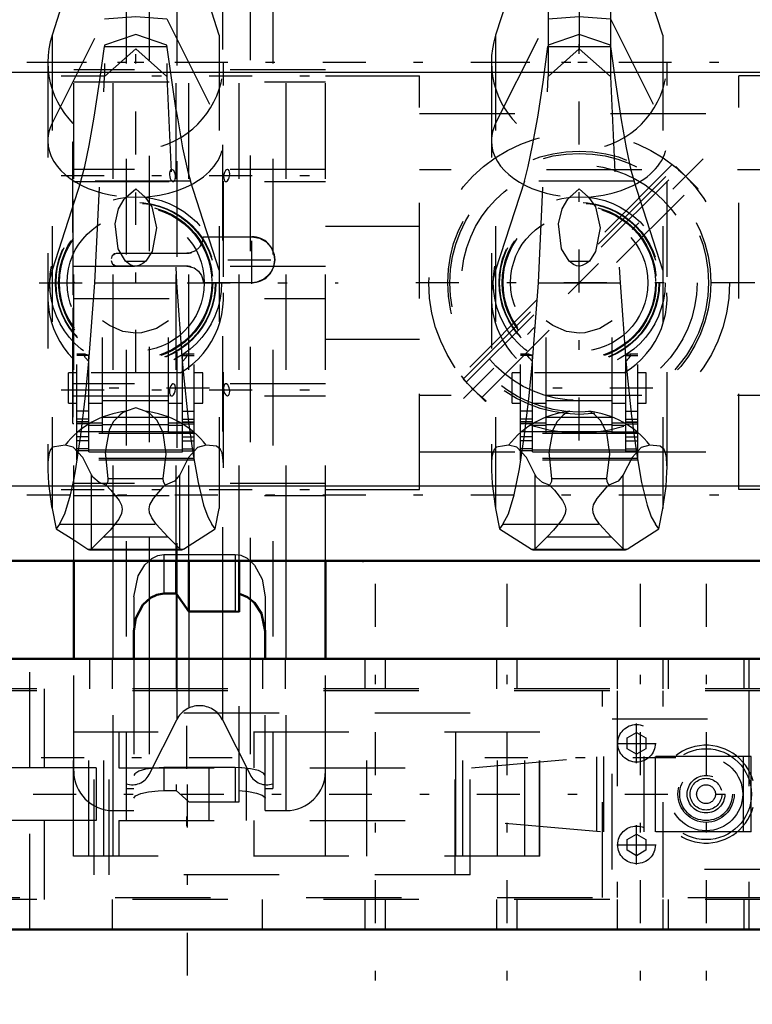
# Model space of a CAD drawing. Units: inches. Extents: x 17 to 233, y 17 to 230.
# Drawn here: x 63 to 71, y 166 to 176 of the extents above; entities that cross this region are included whole.
import ezdxf

# ---------------------------------------------------------------- set-up
doc = ezdxf.new("R2010")
doc.units = ezdxf.units.IN
doc.header["$MEASUREMENT"] = 0
doc.linetypes.add('Center', pattern=[1.5, 0.45, -0.5, 0.05, -0.5])
doc.linetypes.add('Dashed', pattern=[2, 1, -1])
for name, color, linetype, lineweight in [('2d ConnectionPoints', 7, 'Continuous', 50), ('AM_0', 7, 'Continuous', 50), ('AM_4', 3, 'Continuous', 25), ('AM_7', 7, 'Center', 25), ('AM_9', 6, 'Dashed', 25)]:
    doc.layers.add(name, color=color, linetype=linetype, lineweight=lineweight)

# ---------------------------------------------------------------- blocks, each defined once
blk = doc.blocks.new('99_SH5_R04_HO_hook_1_0_in_JJBXD_1_1_GN_Wire_Rope_Hoist_900')
at = {"layer": 'AM_0'}
blk.add_line((63.415, 176.811), (63.317, 176.51), dxfattribs=at)
at = {"layer": 'AM_7'}
for p, q in [((65.075, 177.946), (63.052, 177.946)), ((64.064, 174.86), (64.064, 176.793)), ((63.098, 175.827), (65.03, 175.827)), ((64.064, 172.572), (64.064, 174.462)), ((64.836, 172.414), (63.292, 172.414)), ((65.075, 168.542), (63.052, 168.542))]:
    blk.add_line(p, q, dxfattribs=at)
at = {"layer": 'AM_9'}
for p, q in [((63.738, 177.813), (63.415, 176.811)), ((64.064, 177.853), (63.738, 177.813)), ((63.738, 177.813), (63.738, 175.676)), ((64.39, 177.813), (64.064, 177.853)), ((64.064, 177.853), (64.064, 175.964)), ((64.94, 176.109), (64.39, 177.813)), ((64.39, 177.813), (64.39, 175.676)), ((63.317, 176.51), (63.188, 176.109)), ((63.188, 175.183), (63.738, 176.279)), ((63.738, 176.279), (64.064, 176.305)), ((64.064, 176.305), (64.39, 176.279)), ((64.39, 176.279), (64.94, 175.183)), ((63.188, 176.109), (63.188, 171.152)), ((64.064, 176.115), (63.738, 176.003)), ((64.39, 176.003), (64.064, 176.115)), ((64.94, 176.109), (64.94, 171.152)), ((63.738, 176.003), (63.736, 175.989)), ((63.736, 175.989), (64.392, 175.989)), ((63.738, 175.676), (64.064, 175.964)), ((64.064, 175.964), (64.39, 175.676)), ((64.488, 175.319), (64.39, 176.003)), ((63.144, 175.827), (63.144, 171.581)), ((64.984, 171.58), (64.984, 175.827)), ((63.637, 173.517), (63.738, 175.676)), ((64.39, 175.676), (64.491, 173.517)), ((64.488, 175.319), (64.495, 175.276)), ((63.489, 174.581), (63.188, 173.648)), ((64.639, 174.581), (63.489, 174.581)), ((63.965, 174.414), (64.064, 174.5)), ((64.064, 174.5), (64.162, 174.414)), ((64.94, 173.648), (64.639, 174.581)), ((63.957, 173.744), (64.171, 173.744)), ((63.575, 172.697), (63.637, 173.517)), ((63.637, 173.517), (64.491, 173.517)), ((64.491, 173.517), (64.552, 172.698)), ((63.718, 171.942), (63.718, 173.118)), ((64.409, 171.942), (64.409, 173.118)), ((63.449, 171.66), (63.449, 172.769)), ((63.539, 172.769), (63.449, 172.769)), ((63.575, 172.756), (63.449, 172.756)), ((63.575, 171.747), (63.575, 172.761)), ((64.553, 171.747), (64.553, 172.761)), ((64.553, 172.756), (64.678, 172.756)), ((64.678, 172.769), (64.589, 172.769)), ((64.678, 171.66), (64.678, 172.769)), ((63.362, 172.257), (63.362, 172.572)), ((63.449, 172.572), (63.362, 172.572)), ((64.53, 172.573), (63.597, 172.573)), ((63.718, 172.572), (63.711, 172.572)), ((64.417, 172.572), (64.409, 172.572)), ((64.766, 172.572), (64.678, 172.572)), ((64.766, 172.257), (64.766, 172.572)), ((63.362, 172.257), (63.449, 172.257)), ((63.575, 172.257), (63.718, 172.257)), ((63.718, 172.285), (64.409, 172.285)), ((64.409, 172.257), (64.553, 172.257)), ((64.678, 172.257), (64.766, 172.257)), ((63.575, 172.171), (63.449, 172.171)), ((64.064, 172.208), (63.964, 172.171)), ((64.164, 172.171), (64.064, 172.208)), ((64.553, 172.171), (64.678, 172.171)), ((63.575, 172.088), (63.449, 172.088)), ((63.575, 172.06), (63.449, 172.06)), ((63.575, 172.058), (63.449, 172.058)), ((63.575, 172.04), (63.449, 172.04)), ((63.718, 172.045), (63.575, 172.045)), ((63.575, 172.027), (63.718, 172.027)), ((63.718, 172.111), (64.409, 172.111)), ((63.718, 172.032), (64.409, 172.032)), ((64.553, 172.045), (64.409, 172.045)), ((64.409, 172.027), (64.553, 172.027)), ((64.553, 172.088), (64.678, 172.088)), ((64.553, 172.06), (64.678, 172.06)), ((64.553, 172.058), (64.678, 172.058)), ((64.553, 172.04), (64.678, 172.04)), ((63.718, 171.956), (63.449, 171.956)), ((64.678, 171.938), (63.449, 171.938)), ((64.409, 171.955), (63.718, 171.955)), ((63.718, 171.942), (64.409, 171.942)), ((64.409, 171.956), (64.678, 171.956)), ((63.575, 171.905), (63.449, 171.905)), ((63.575, 171.862), (63.449, 171.862)), ((64.553, 171.905), (64.678, 171.905)), ((64.553, 171.862), (64.678, 171.862)), ((63.575, 171.778), (63.449, 171.778)), ((63.575, 171.758), (63.449, 171.758)), ((63.575, 171.766), (64.553, 171.766)), ((63.575, 171.747), (64.553, 171.747)), ((64.553, 171.778), (64.678, 171.778)), ((64.553, 171.758), (64.678, 171.758)), ((64.678, 171.676), (63.449, 171.676)), ((64.678, 171.66), (63.449, 171.66)), ((63.603, 170.732), (63.603, 171.505)), ((63.774, 171.467), (64.353, 171.467)), ((64.525, 170.732), (64.525, 171.505)), ((63.188, 171.152), (63.23, 170.94)), ((64.898, 170.94), (64.94, 171.152)), ((63.265, 170.991), (63.23, 170.94)), ((63.23, 170.94), (63.415, 170.827)), ((63.265, 170.991), (64.863, 170.991)), ((64.565, 170.726), (64.898, 170.94)), ((64.898, 170.94), (64.863, 170.991)), ((63.415, 170.827), (63.563, 170.726)), ((63.728, 170.857), (63.603, 170.732)), ((63.728, 170.857), (64.4, 170.857)), ((64.525, 170.732), (64.4, 170.857)), ((63.563, 170.726), (64.565, 170.726)), ((63.579, 170.72), (64.548, 170.72))]:
    blk.add_line(p, q, dxfattribs=at)
for points in [[(63.489, 174.581), (63.53, 174.735), (63.576, 174.952), (63.629, 175.25), (63.685, 175.616), (63.736, 175.989)], [(64.495, 175.276), (64.504, 175.223), (64.556, 174.929), (64.606, 174.696), (64.639, 174.581)], [(63.957, 173.744), (63.879, 173.873), (63.848, 174.132), (63.884, 174.29), (63.943, 174.391), (63.965, 174.414)], [(64.162, 174.414), (64.234, 174.312), (64.282, 174.093), (64.236, 173.842), (64.171, 173.744)], [(64.171, 173.744), (64.138, 173.717), (64.096, 173.696), (64.07, 173.691), (64.064, 173.691), (64.035, 173.695), (64.003, 173.709), (63.957, 173.744)], [(64.409, 173.118), (64.281, 173.038), (64.124, 172.992), (64.064, 172.989), (63.931, 173.007), (63.789, 173.069), (63.718, 173.118)], [(63.575, 172.693), (63.54, 172.729), (63.523, 172.755), (63.529, 172.768), (63.537, 172.769)], [(63.537, 172.769), (63.552, 172.767), (63.575, 172.761)], [(64.591, 172.769), (64.575, 172.767), (64.553, 172.761)], [(64.553, 172.693), (64.588, 172.729), (64.604, 172.755), (64.599, 172.768), (64.591, 172.769)], [(63.415, 171.449), (63.437, 171.569), (63.491, 171.924), (63.54, 172.331), (63.575, 172.697)], [(64.552, 172.698), (64.566, 172.551), (64.612, 172.12), (64.619, 172.056)], [(63.964, 172.171), (63.927, 172.153), (63.897, 172.132), (63.829, 172.059), (63.786, 171.975), (63.745, 171.743), (63.774, 171.467)], [(64.353, 171.467), (64.384, 171.722), (64.352, 171.945), (64.288, 172.074), (64.216, 172.143), (64.164, 172.171)], [(64.619, 172.056), (64.663, 171.735), (64.717, 171.427), (64.775, 171.187), (64.819, 171.065), (64.863, 170.991)], [(63.324, 171.816), (63.281, 171.811), (63.194, 171.795), (63.173, 171.77), (63.158, 171.734), (63.15, 171.69), (63.145, 171.636), (63.144, 171.591)], [(63.603, 171.505), (63.511, 171.687), (63.41, 171.797), (63.324, 171.816)], [(64.803, 171.816), (64.711, 171.793), (64.617, 171.687), (64.525, 171.505)], [(64.984, 171.584), (64.983, 171.613), (64.978, 171.686), (64.969, 171.735), (64.954, 171.772), (64.911, 171.805), (64.803, 171.816)], [(63.144, 171.591), (63.144, 171.554), (63.152, 171.416), (63.184, 171.174), (63.188, 171.152)], [(63.265, 170.991), (63.323, 171.098), (63.382, 171.296), (63.415, 171.449)], [(63.754, 171.398), (63.68, 171.425), (63.615, 171.481), (63.603, 171.505)], [(63.774, 171.467), (63.772, 171.435), (63.756, 171.4), (63.754, 171.398)], [(64.373, 171.398), (64.355, 171.435), (64.353, 171.467)], [(64.525, 171.505), (64.47, 171.439), (64.373, 171.398)], [(63.754, 171.398), (63.805, 171.345), (63.89, 171.238), (63.914, 171.189), (63.923, 171.145), (63.917, 171.101), (63.888, 171.041), (63.796, 170.928), (63.728, 170.857)], [(64.4, 170.857), (64.277, 170.991), (64.232, 171.054), (64.209, 171.108), (64.205, 171.15), (64.214, 171.191), (64.252, 171.258), (64.364, 171.389), (64.373, 171.398)], [(63.579, 170.72), (63.57, 170.722), (63.563, 170.726)], [(63.603, 170.732), (63.594, 170.724), (63.585, 170.721), (63.579, 170.72)], [(64.548, 170.72), (64.539, 170.722), (64.53, 170.727), (64.525, 170.732)], [(64.565, 170.726), (64.556, 170.721), (64.548, 170.72)]]:
    blk.add_lwpolyline(points, dxfattribs=at)
for radius in [0.9, 0.84, 0.834, 0.807, 0.798, 0.719]:
    blk.add_circle((64.064, 173.517), radius, dxfattribs=at)
for centre, start, end in [((64.064, 175.827), 162.1245, 17.8755), ((64.064, 173.366), 162.1245, 239.5449), ((64.064, 173.366), 300.4551, 17.8755)]:
    blk.add_arc(centre, 0.92, start, end, dxfattribs=at)
for centre, major_axis, ratio, start_param, end_param in [((64.064, 175.002), (0.92, 0), 0.642788, 2.829606, 3.141593), ((64.064, 175.002), (0.92, 0), 0.642788, 4.81983, 6.595172), ((64.064, 175.002), (0.92, 0), 0.642788, 3.141593, 4.604948), ((64.064, 171.287), (-0.92, 0), 0.965926, 4.821088, 5.645733), ((64.064, 171.287), (-0.92, 0), 0.965926, 3.779045, 4.60369)]:
    blk.add_ellipse(centre, major_axis=major_axis, ratio=ratio, start_param=start_param, end_param=end_param, dxfattribs=at)
blk = doc.blocks.new('100_C236661033x31_1_0_in_JJBXD_1_1_GN_Wire_Rope_Hoist_900')
at = {"layer": 'AM_7'}
blk.add_line((63.404, 172.173), (63.41, 172.173), dxfattribs=at)
at = {"layer": 'AM_9'}
for p, q in [((63.405, 174.992), (63.415, 174.992)), ((63.405, 172.042), (63.405, 174.992)), ((63.41, 174.924), (63.405, 174.924)), ((63.41, 173.389), (63.41, 174.924)), ((63.41, 174.68), (63.405, 174.68)), ((63.41, 174.573), (63.405, 174.573)), ((63.41, 174.464), (63.405, 174.464)), ((63.41, 174.357), (63.405, 174.357)), ((63.41, 174.26), (63.405, 174.26)), ((63.41, 174.114), (63.405, 174.114)), ((63.41, 174.112), (63.405, 174.112)), ((63.41, 174.089), (63.405, 174.089)), ((63.41, 174.056), (63.405, 174.056)), ((63.41, 174.015), (63.405, 174.015)), ((63.41, 173.976), (63.405, 173.976)), ((63.41, 173.949), (63.405, 173.949)), ((63.41, 173.912), (63.405, 173.912)), ((63.41, 173.911), (63.405, 173.911)), ((63.41, 173.91), (63.405, 173.91)), ((63.41, 173.901), (63.405, 173.901)), ((63.41, 173.859), (63.405, 173.859)), ((63.41, 173.857), (63.405, 173.857)), ((63.41, 173.831), (63.405, 173.831)), ((63.41, 173.763), (63.405, 173.763)), ((63.41, 173.761), (63.405, 173.761)), ((63.41, 173.727), (63.405, 173.727)), ((63.41, 173.716), (63.405, 173.716)), ((63.41, 173.694), (63.405, 173.694)), ((63.41, 173.693), (63.405, 173.693)), ((63.41, 173.647), (63.405, 173.647)), ((63.41, 173.641), (63.405, 173.641)), ((63.405, 173.641), (63.41, 173.641)), ((63.41, 173.629), (63.405, 173.629)), ((63.41, 173.628), (63.405, 173.628)), ((63.41, 173.606), (63.405, 173.606)), ((63.41, 173.559), (63.405, 173.559)), ((63.41, 173.439), (63.405, 173.439)), ((63.41, 173.389), (63.405, 173.389)), ((63.41, 173.25), (63.405, 173.25)), ((63.41, 173.047), (63.41, 173.25)), ((63.41, 173.047), (63.405, 173.047)), ((63.41, 172.901), (63.405, 172.901)), ((63.41, 172.893), (63.405, 172.893)), ((63.41, 172.85), (63.405, 172.85)), ((63.41, 172.111), (63.41, 172.901)), ((63.41, 172.696), (63.405, 172.696)), ((63.41, 172.696), (63.405, 172.696)), ((63.41, 172.693), (63.405, 172.693)), ((63.41, 172.691), (63.405, 172.691)), ((63.41, 172.662), (63.405, 172.662)), ((63.41, 172.543), (63.405, 172.543)), ((63.41, 172.53), (63.405, 172.53)), ((63.41, 172.519), (63.405, 172.519)), ((63.41, 172.498), (63.405, 172.498)), ((63.41, 172.372), (63.405, 172.372)), ((63.405, 172.372), (63.41, 172.372)), ((63.41, 172.235), (63.405, 172.235)), ((63.41, 172.219), (63.405, 172.219)), ((63.41, 172.211), (63.405, 172.211)), ((63.41, 172.199), (63.405, 172.199)), ((63.41, 172.181), (63.405, 172.181)), ((63.41, 172.175), (63.405, 172.175)), ((63.41, 172.174), (63.405, 172.174)), ((63.41, 172.173), (63.405, 172.173)), ((63.41, 172.173), (63.405, 172.173)), ((63.41, 172.173), (63.405, 172.173)), ((63.41, 172.171), (63.405, 172.171)), ((63.405, 172.169), (63.41, 172.169)), ((63.41, 172.164), (63.405, 172.164)), ((63.41, 172.162), (63.405, 172.162)), ((63.405, 172.161), (63.41, 172.161)), ((63.41, 172.156), (63.405, 172.156)), ((63.41, 172.153), (63.405, 172.153)), ((63.41, 172.143), (63.405, 172.143)), ((63.405, 172.143), (63.41, 172.143)), ((63.405, 172.127), (63.41, 172.127)), ((63.405, 172.111), (63.41, 172.111)), ((63.405, 172.042), (63.415, 172.042))]:
    blk.add_line(p, q, dxfattribs=at)
blk = doc.blocks.new('102_SH5_R04_HO_hook_2_0_in_JJBXD_1_1_GN_Wire_Rope_Hoist_900')
at = {"layer": 'AM_0'}
for p, q in [((68.384, 177.813), (67.963, 176.51)), ((68.71, 177.853), (68.384, 177.813)), ((68.384, 176.51), (68.384, 177.813)), ((68.71, 176.51), (68.71, 177.853)), ((69.036, 177.813), (68.71, 177.853)), ((69.456, 176.51), (69.036, 177.813)), ((69.036, 176.51), (69.036, 177.813))]:
    blk.add_line(p, q, dxfattribs=at)
at = {"layer": 'AM_7'}
for p, q in [((69.721, 177.946), (67.698, 177.946)), ((67.744, 175.827), (69.676, 175.827)), ((69.482, 172.414), (67.938, 172.414)), ((69.721, 168.542), (67.698, 168.542))]:
    blk.add_line(p, q, dxfattribs=at)
at = {"layer": 'AM_9'}
for p, q in [((67.963, 176.51), (67.834, 176.109)), ((68.384, 176.51), (68.384, 175.676)), ((68.71, 176.51), (68.71, 175.964)), ((69.036, 176.51), (69.036, 175.676)), ((69.586, 176.109), (69.456, 176.51)), ((67.834, 175.183), (68.384, 176.279)), ((68.384, 176.279), (68.71, 176.305)), ((68.71, 176.305), (69.036, 176.279)), ((69.036, 176.279), (69.586, 175.183)), ((67.834, 176.109), (67.834, 171.152)), ((68.71, 176.115), (68.384, 176.003)), ((69.036, 176.003), (68.71, 176.115)), ((69.586, 176.109), (69.586, 171.152)), ((68.384, 176.003), (68.382, 175.989)), ((68.382, 175.989), (69.038, 175.989)), ((68.384, 175.676), (68.71, 175.964)), ((68.71, 175.964), (69.036, 175.676)), ((69.038, 175.989), (69.036, 176.003)), ((67.79, 175.827), (67.79, 171.581)), ((69.63, 171.58), (69.63, 175.827)), ((68.283, 173.517), (68.384, 175.676)), ((69.036, 175.676), (69.137, 173.517)), ((68.135, 174.581), (67.834, 173.648)), ((69.285, 174.581), (68.135, 174.581)), ((68.611, 174.414), (68.71, 174.5)), ((68.71, 174.5), (68.808, 174.414)), ((69.586, 173.648), (69.285, 174.581)), ((68.603, 173.744), (68.817, 173.744)), ((68.221, 172.697), (68.283, 173.517)), ((68.283, 173.517), (69.137, 173.517)), ((69.137, 173.517), (69.198, 172.698)), ((68.364, 171.942), (68.364, 173.118)), ((69.055, 171.942), (69.055, 173.118)), ((68.095, 171.66), (68.095, 172.769)), ((68.185, 172.769), (68.095, 172.769)), ((68.221, 172.756), (68.095, 172.756)), ((68.221, 171.747), (68.221, 172.761)), ((69.199, 171.747), (69.199, 172.761)), ((69.199, 172.756), (69.324, 172.756)), ((69.324, 172.769), (69.235, 172.769)), ((69.324, 171.66), (69.324, 172.769)), ((68.008, 172.257), (68.008, 172.572)), ((68.095, 172.572), (68.008, 172.572)), ((69.176, 172.573), (68.243, 172.573)), ((68.364, 172.572), (68.357, 172.572)), ((69.063, 172.572), (69.055, 172.572)), ((69.412, 172.572), (69.324, 172.572)), ((69.412, 172.257), (69.412, 172.572)), ((68.008, 172.257), (68.095, 172.257)), ((68.221, 172.257), (68.364, 172.257)), ((68.364, 172.285), (69.055, 172.285)), ((69.055, 172.257), (69.199, 172.257)), ((69.324, 172.257), (69.412, 172.257)), ((68.221, 172.171), (68.095, 172.171)), ((69.199, 172.171), (69.324, 172.171)), ((68.221, 172.088), (68.095, 172.088)), ((68.221, 172.06), (68.095, 172.06)), ((68.221, 172.058), (68.095, 172.058)), ((68.221, 172.04), (68.095, 172.04)), ((68.364, 172.045), (68.221, 172.045)), ((68.221, 172.027), (68.364, 172.027)), ((68.364, 172.111), (69.055, 172.111)), ((68.364, 172.032), (69.055, 172.032)), ((69.199, 172.045), (69.055, 172.045)), ((69.055, 172.027), (69.199, 172.027)), ((69.199, 172.088), (69.324, 172.088)), ((69.199, 172.06), (69.324, 172.06)), ((69.199, 172.058), (69.324, 172.058)), ((69.199, 172.04), (69.324, 172.04)), ((68.364, 171.956), (68.095, 171.956)), ((69.324, 171.938), (68.095, 171.938)), ((69.055, 171.955), (68.364, 171.955)), ((68.364, 171.942), (69.055, 171.942)), ((69.055, 171.956), (69.324, 171.956)), ((68.221, 171.905), (68.095, 171.905)), ((68.221, 171.862), (68.095, 171.862)), ((69.199, 171.905), (69.324, 171.905)), ((69.199, 171.862), (69.324, 171.862)), ((68.221, 171.778), (68.095, 171.778)), ((68.221, 171.758), (68.095, 171.758)), ((68.221, 171.766), (69.199, 171.766)), ((68.221, 171.747), (69.199, 171.747)), ((69.199, 171.778), (69.324, 171.778)), ((69.199, 171.758), (69.324, 171.758)), ((69.324, 171.676), (68.095, 171.676)), ((69.324, 171.66), (68.095, 171.66)), ((68.249, 170.732), (68.249, 171.505)), ((68.42, 171.467), (68.999, 171.467)), ((69.171, 170.732), (69.171, 171.505)), ((67.834, 171.152), (67.876, 170.94)), ((69.544, 170.94), (69.586, 171.152)), ((67.911, 170.991), (67.876, 170.94)), ((67.876, 170.94), (68.209, 170.726)), ((67.911, 170.991), (69.509, 170.991)), ((69.211, 170.726), (69.544, 170.94)), ((69.544, 170.94), (69.509, 170.991)), ((68.374, 170.857), (68.249, 170.732)), ((68.374, 170.857), (69.046, 170.857)), ((69.171, 170.732), (69.046, 170.857)), ((68.209, 170.726), (69.211, 170.726)), ((68.225, 170.72), (69.194, 170.72))]:
    blk.add_line(p, q, dxfattribs=at)
for points in [[(68.135, 174.581), (68.176, 174.735), (68.222, 174.952), (68.275, 175.25), (68.331, 175.616), (68.382, 175.989)], [(69.038, 175.989), (69.093, 175.587), (69.15, 175.223), (69.202, 174.929), (69.252, 174.696), (69.285, 174.581)], [(68.603, 173.744), (68.525, 173.873), (68.494, 174.132), (68.53, 174.29), (68.589, 174.391), (68.611, 174.414)], [(68.808, 174.414), (68.88, 174.312), (68.928, 174.093), (68.882, 173.842), (68.817, 173.744)], [(68.817, 173.744), (68.784, 173.717), (68.742, 173.696), (68.716, 173.691), (68.71, 173.691), (68.681, 173.695), (68.649, 173.709), (68.603, 173.744)], [(69.055, 173.118), (68.927, 173.038), (68.77, 172.992), (68.71, 172.989), (68.577, 173.007), (68.435, 173.069), (68.364, 173.118)], [(68.221, 172.693), (68.186, 172.729), (68.169, 172.755), (68.175, 172.768), (68.183, 172.769)], [(68.183, 172.769), (68.198, 172.767), (68.221, 172.761)], [(69.237, 172.769), (69.221, 172.767), (69.199, 172.761)], [(69.199, 172.693), (69.234, 172.729), (69.25, 172.755), (69.245, 172.768), (69.237, 172.769)], [(67.911, 170.991), (67.969, 171.098), (68.028, 171.296), (68.083, 171.569), (68.137, 171.924), (68.186, 172.331), (68.221, 172.697)], [(69.198, 172.698), (69.212, 172.551), (69.258, 172.12), (69.309, 171.735), (69.363, 171.427), (69.421, 171.187), (69.465, 171.065), (69.509, 170.991)], [(68.61, 172.171), (68.573, 172.153), (68.543, 172.132), (68.475, 172.059), (68.432, 171.975), (68.391, 171.743), (68.42, 171.467)], [(68.999, 171.467), (69.03, 171.722), (68.998, 171.945), (68.934, 172.074), (68.862, 172.143), (68.81, 172.171)], [(67.97, 171.816), (67.927, 171.811), (67.84, 171.795), (67.819, 171.77), (67.804, 171.734), (67.796, 171.69), (67.791, 171.636), (67.79, 171.591)], [(68.249, 171.505), (68.157, 171.687), (68.056, 171.797), (67.97, 171.816)], [(69.449, 171.816), (69.357, 171.793), (69.263, 171.687), (69.171, 171.505)], [(69.63, 171.584), (69.629, 171.613), (69.624, 171.686), (69.615, 171.735), (69.6, 171.772), (69.557, 171.805), (69.449, 171.816)], [(67.79, 171.591), (67.79, 171.554), (67.798, 171.416), (67.83, 171.174), (67.834, 171.152)], [(69.586, 171.152), (69.619, 171.384), (69.629, 171.537), (69.63, 171.584)], [(68.4, 171.398), (68.326, 171.425), (68.261, 171.481), (68.249, 171.505)], [(68.42, 171.467), (68.418, 171.435), (68.402, 171.4), (68.4, 171.398)], [(69.019, 171.398), (69.001, 171.435), (68.999, 171.467)], [(69.171, 171.505), (69.116, 171.439), (69.019, 171.398)], [(68.4, 171.398), (68.451, 171.345), (68.536, 171.238), (68.56, 171.189), (68.569, 171.145), (68.563, 171.101), (68.534, 171.041), (68.442, 170.928), (68.374, 170.857)], [(69.046, 170.857), (68.923, 170.991), (68.878, 171.054), (68.855, 171.108), (68.851, 171.15), (68.86, 171.191), (68.898, 171.258), (69.01, 171.389), (69.019, 171.398)], [(68.225, 170.72), (68.216, 170.722), (68.209, 170.726)], [(68.249, 170.732), (68.24, 170.724), (68.231, 170.721), (68.225, 170.72)], [(69.194, 170.72), (69.185, 170.722), (69.176, 170.727), (69.171, 170.732)], [(69.211, 170.726), (69.202, 170.721), (69.194, 170.72)]]:
    blk.add_lwpolyline(points, dxfattribs=at)
for radius in [0.9, 0.84, 0.834, 0.807, 0.798, 0.719]:
    blk.add_circle((68.71, 173.517), radius, dxfattribs=at)
for centre, start, end in [((68.71, 175.827), 162.1245, 17.8755), ((68.71, 173.366), 162.1245, 239.5449), ((68.71, 173.366), 300.4551, 17.8755)]:
    blk.add_arc(centre, 0.92, start, end, dxfattribs=at)
for centre, major_axis, ratio, start_param, end_param in [((68.71, 175.002), (0.92, 0), 0.642788, 2.829606, 3.141593), ((68.71, 175.002), (0.92, 0), 0.642788, 4.81983, 6.595172), ((68.71, 175.002), (0.92, 0), 0.642788, 3.141593, 4.604948), ((68.71, 171.287), (-0.92, 0), 0.965926, 4.821088, 5.645733), ((68.71, 171.287), (-0.92, 0), 0.965926, 3.779045, 4.60369)]:
    blk.add_ellipse(centre, major_axis=major_axis, ratio=ratio, start_param=start_param, end_param=end_param, dxfattribs=at)
blk = doc.blocks.new('103_D_0143049510_0_in_JJBXD_1_1_GN_Wire_Rope_Hoist_900')
at = {"layer": 'AM_0'}
for p, q in [((63.415, 169.58), (63.415, 170.604)), ((64.488, 170.263), (64.488, 170.604)), ((64.62, 170.075), (64.62, 170.604)), ((65.147, 170.072), (65.147, 170.604)), ((66.052, 169.58), (66.052, 170.604)), ((64.488, 170.263), (64.359, 170.263)), ((64.62, 170.075), (64.488, 170.263)), ((65.107, 170.075), (64.62, 170.075)), ((65.147, 170.072), (65.107, 170.075)), ((64.044, 169.869), (64.044, 169.58)), ((65.422, 169.58), (65.422, 169.869))]:
    blk.add_line(p, q, dxfattribs=at)
for points in [[(64.359, 170.263), (64.284, 170.25), (64.219, 170.218), (64.14, 170.144), (64.066, 170.005), (64.044, 169.869)], [(65.422, 169.869), (65.381, 170.054), (65.309, 170.165), (65.237, 170.225), (65.169, 170.254), (65.147, 170.259)]]:
    blk.add_lwpolyline(points, dxfattribs=at)
at = {"layer": 'AM_4'}
for p, q in [((63.828, 169.58), (63.828, 170.604)), ((65.639, 169.58), (65.639, 170.604)), ((64.204, 170.199), (64.204, 169.58)), ((64.495, 170.246), (64.495, 169.58)), ((65.263, 170.198), (65.263, 169.58)), ((64.972, 170.075), (64.972, 169.58))]:
    blk.add_line(p, q, dxfattribs=at)
at = {"layer": 'AM_7'}
for p, q in [((68.71, 171.864), (68.71, 176.793)), ((63.283, 175.683), (66.184, 175.683)), ((70.007, 174.815), (67.413, 172.22)), ((63.283, 174.639), (66.184, 174.639)), ((65.281, 173.505), (65.281, 174.01)), ((65.028, 173.758), (65.533, 173.758)), ((63.052, 173.517), (66.184, 173.517)), ((70.55, 173.517), (66.869, 173.517)), ((63.283, 172.395), (66.184, 172.395)), ((63.283, 171.352), (66.184, 171.352))]:
    blk.add_line(p, q, dxfattribs=at)
at = {"layer": 'AM_9'}
for p, q in [((63.966, 178.813), (63.966, 168.222)), ((65.501, 178.813), (65.501, 168.222)), ((64.972, 176.959), (64.972, 170.075)), ((64.204, 176.846), (64.204, 170.199)), ((64.495, 176.789), (64.495, 170.246)), ((65.263, 176.847), (65.263, 170.198)), ((63.415, 170.604), (63.415, 176.51)), ((63.828, 170.604), (63.828, 176.51)), ((64.488, 170.604), (64.488, 176.51)), ((64.62, 170.604), (64.62, 176.51)), ((65.147, 170.604), (65.147, 176.51)), ((65.639, 170.604), (65.639, 176.51)), ((66.052, 170.604), (66.052, 176.51)), ((66.052, 175.746), (63.415, 175.746)), ((66.052, 175.683), (67.037, 175.683)), ((67.037, 171.352), (67.037, 175.683)), ((70.383, 171.352), (70.383, 175.683)), ((71.367, 175.683), (70.383, 175.683)), ((63.415, 175.62), (66.052, 175.62)), ((67.037, 175.289), (70.383, 175.289)), ((69.684, 174.754), (67.465, 172.535)), ((67.494, 172.506), (69.721, 174.733)), ((69.684, 174.754), (69.717, 174.728)), ((69.955, 174.5), (69.721, 174.733)), ((66.052, 174.702), (63.415, 174.702)), ((71.367, 174.699), (67.037, 174.699)), ((67.526, 172.474), (69.753, 174.701)), ((63.415, 174.576), (66.052, 174.576)), ((67.687, 172.313), (69.914, 174.541)), ((69.947, 174.492), (69.955, 174.5)), ((66.052, 174.108), (67.037, 174.108)), ((64.771, 173.998), (65.281, 173.998)), ((63.868, 173.826), (64.599, 173.826)), ((64.62, 173.827), (64.599, 173.826)), ((66.052, 173.685), (63.415, 173.685)), ((64.599, 173.69), (63.868, 173.69)), ((64.599, 173.69), (64.62, 173.688)), ((65.281, 173.517), (64.771, 173.517)), ((63.415, 173.35), (66.052, 173.35)), ((66.052, 172.927), (67.037, 172.927)), ((67.473, 172.543), (67.499, 172.511)), ((66.052, 172.458), (63.415, 172.458)), ((67.727, 172.273), (67.494, 172.506)), ((71.367, 172.336), (67.037, 172.336)), ((63.415, 172.332), (66.052, 172.332)), ((67.727, 172.273), (67.735, 172.28)), ((67.037, 171.746), (70.383, 171.746)), ((66.052, 171.415), (63.415, 171.415)), ((66.052, 171.352), (67.037, 171.352)), ((71.367, 171.352), (70.383, 171.352)), ((63.415, 171.289), (66.052, 171.289)), ((64.359, 170.673), (64.359, 170.263)), ((64.359, 170.673), (65.107, 170.673)), ((65.107, 170.673), (65.107, 170.075)), ((64.044, 170.23), (64.044, 169.869)), ((64.488, 170.263), (64.488, 168.201)), ((65.422, 170.23), (65.422, 169.869)), ((64.62, 170.075), (64.62, 168.084)), ((65.147, 168.083), (65.147, 170.072)), ((63.415, 168.404), (63.415, 169.58)), ((63.828, 167.991), (63.828, 169.58)), ((64.044, 169.58), (64.044, 167.991)), ((64.204, 169.58), (64.204, 168.369)), ((64.495, 169.58), (64.495, 168.942)), ((64.972, 169.58), (64.972, 168.942)), ((65.263, 169.58), (65.263, 168.369)), ((65.422, 167.991), (65.422, 169.58)), ((65.639, 167.991), (65.639, 169.58)), ((66.052, 168.404), (66.052, 169.58)), ((64.204, 168.369), (64.495, 168.942)), ((64.972, 168.942), (65.263, 168.369)), ((64.359, 168.441), (64.359, 168.201)), ((65.107, 168.441), (64.359, 168.441)), ((65.107, 168.441), (65.107, 168.084)), ((63.966, 168.222), (64.044, 168.222)), ((65.422, 168.222), (65.501, 168.222)), ((64.359, 168.201), (64.488, 168.201)), ((64.488, 168.201), (64.62, 168.084)), ((64.62, 168.084), (65.107, 168.084)), ((65.107, 168.084), (65.147, 168.083)), ((63.828, 167.991), (64.044, 167.991)), ((65.422, 167.991), (65.639, 167.991))]:
    blk.add_line(p, q, dxfattribs=at)
for points in [[(69.717, 174.728), (69.751, 174.699), (69.794, 174.66), (69.823, 174.631)], [(64.442, 174.702), (64.44, 174.702), (64.429, 174.696), (64.421, 174.682), (64.418, 174.664), (64.418, 174.645), (64.421, 174.626), (64.426, 174.608), (64.434, 174.593), (64.439, 174.587)], [(64.457, 174.576), (64.462, 174.577), (64.473, 174.586), (64.479, 174.602), (64.482, 174.621), (64.481, 174.64), (64.477, 174.658), (64.471, 174.675), (64.462, 174.69), (64.451, 174.7), (64.442, 174.702)], [(65.025, 174.702), (65.017, 174.7), (65.005, 174.69), (64.995, 174.672), (64.988, 174.65), (64.985, 174.629), (64.986, 174.611), (64.99, 174.596), (64.996, 174.584), (65.004, 174.578), (65.01, 174.576)], [(65.01, 174.576), (65.015, 174.577), (65.027, 174.585), (65.037, 174.601), (65.043, 174.616)], [(65.043, 174.616), (65.048, 174.635), (65.049, 174.655), (65.048, 174.673), (65.043, 174.687), (65.037, 174.697), (65.028, 174.702), (65.025, 174.702)], [(64.439, 174.587), (64.451, 174.578), (64.457, 174.576)], [(64.771, 173.998), (64.761, 173.941), (64.733, 173.89), (64.69, 173.852), (64.636, 173.83), (64.62, 173.827)], [(65.281, 173.998), (65.36, 173.984), (65.43, 173.945), (65.484, 173.885), (65.515, 173.811), (65.521, 173.758), (65.507, 173.678), (65.468, 173.608), (65.408, 173.554), (65.334, 173.523), (65.281, 173.517)], [(63.828, 173.809), (63.816, 173.794), (63.81, 173.775), (63.809, 173.766)], [(63.828, 173.809), (63.844, 173.82), (63.864, 173.825), (63.868, 173.826)], [(63.809, 173.749), (63.813, 173.729), (63.822, 173.712), (63.828, 173.706)], [(63.868, 173.69), (63.849, 173.693), (63.832, 173.703), (63.828, 173.706)], [(64.62, 173.688), (64.675, 173.672), (64.722, 173.638), (64.755, 173.591), (64.77, 173.535), (64.771, 173.517)], [(64.457, 172.458), (64.454, 172.458), (64.443, 172.452), (64.432, 172.437), (64.423, 172.417), (64.419, 172.395), (64.418, 172.375), (64.42, 172.359), (64.425, 172.345), (64.427, 172.341)], [(64.442, 172.332), (64.448, 172.334), (64.459, 172.342), (64.47, 172.359), (64.478, 172.38), (64.481, 172.402), (64.481, 172.421), (64.478, 172.436), (64.473, 172.449), (64.465, 172.456), (64.457, 172.458)], [(65.01, 172.458), (65.006, 172.458), (64.995, 172.45), (64.988, 172.435), (64.985, 172.416), (64.986, 172.397), (64.989, 172.379), (64.995, 172.361), (65.004, 172.346), (65.014, 172.336), (65.025, 172.332)], [(65.043, 172.347), (65.048, 172.362), (65.049, 172.38), (65.048, 172.399), (65.044, 172.417), (65.037, 172.434), (65.028, 172.448), (65.017, 172.457), (65.01, 172.458)], [(67.596, 172.404), (67.582, 172.419), (67.541, 172.462), (67.508, 172.5), (67.499, 172.511)], [(64.427, 172.341), (64.437, 172.333), (64.442, 172.332)], [(65.025, 172.332), (65.026, 172.332), (65.037, 172.338), (65.043, 172.347)], [(67.596, 172.404), (67.64, 172.362), (67.681, 172.325), (67.713, 172.298), (67.732, 172.283), (67.735, 172.28)], [(64.044, 170.23), (64.091, 170.45), (64.16, 170.564), (64.233, 170.631), (64.295, 170.662), (64.359, 170.673)], [(65.107, 170.673), (65.167, 170.664), (65.232, 170.633), (65.309, 170.561), (65.39, 170.414), (65.422, 170.23)], [(64.359, 168.441), (64.258, 168.436), (64.168, 168.423), (64.098, 168.402), (64.055, 168.377), (64.044, 168.358)], [(65.175, 168.439), (65.166, 168.44), (65.107, 168.441)], [(65.422, 168.358), (65.404, 168.384), (65.35, 168.409), (65.266, 168.429), (65.175, 168.439)], [(64.044, 168.121), (64.063, 168.146), (64.117, 168.17), (64.2, 168.189), (64.3, 168.199), (64.359, 168.201)], [(65.147, 168.2), (65.246, 168.192), (65.33, 168.175), (65.39, 168.154), (65.42, 168.129), (65.422, 168.121)]]:
    blk.add_lwpolyline(points, dxfattribs=at)
for radius in [1.575, 1.378, 1.354, 1.234]:
    blk.add_circle((68.71, 173.517), radius, dxfattribs=at)
for centre, radius, start, end in [((65.281, 173.758), 0.24, 270, 90), ((63.868, 173.766), 0.0591, 113.4662, 134.7403), ((64.599, 173.998), 0.172, 270, 288.5997), ((63.868, 173.749), 0.0591, 226.0929, 244.4898), ((64.599, 173.517), 0.172, 74.9454, 90), ((64.733, 168.821), 0.268, 26.9027, 153.0973), ((63.828, 168.404), 0.413, 180, 270), ((64.029, 168.458), 0.197, 251.3371, 333.0973), ((65.438, 168.458), 0.197, 206.9027, 288.6629), ((65.639, 168.404), 0.413, 270, 0)]:
    blk.add_arc(centre, radius, start, end, dxfattribs=at)
blk = doc.blocks.new('104_SH5_R02_2_tr_0_in_JJBXD_1_1_GN_Wire_Rope_Hoist_900')
at = {"layer": 'AM_0'}
for p, q in [((73.03, 169.58), (61.849, 169.58)), ((73.03, 166.746), (61.849, 166.746))]:
    blk.add_line(p, q, dxfattribs=at)
at = {"layer": 'AM_7'}
for p, q in [((66.574, 170.363), (66.574, 165.963)), ((67.952, 170.363), (67.952, 165.963)), ((69.349, 170.363), (69.349, 165.963)), ((70.038, 170.363), (70.038, 165.963)), ((64.595, 168.878), (64.595, 167.449)), ((69.31, 168.488), (69.31, 168.901)), ((69.103, 168.695), (69.516, 168.695)), ((64.605, 168.263), (64.605, 166.063)), ((59.889, 168.163), (77.255, 168.163)), ((69.31, 167.425), (69.31, 167.838)), ((69.103, 167.632), (69.516, 167.632))]:
    blk.add_line(p, q, dxfattribs=at)
at = {"layer": 'AM_9'}
for p, q in [((62.956, 168.439), (62.956, 169.58)), ((63.581, 169.58), (63.581, 169.265)), ((63.818, 169.58), (63.818, 169.265)), ((63.818, 169.58), (63.818, 169.265)), ((65.392, 169.58), (65.392, 169.265)), ((65.392, 169.58), (65.392, 169.265)), ((65.629, 169.58), (65.629, 169.265)), ((66.465, 169.58), (66.465, 169.265)), ((66.682, 169.265), (66.682, 169.58)), ((67.843, 169.58), (67.843, 169.265)), ((68.06, 169.265), (68.06, 169.58)), ((69.108, 169.58), (69.108, 169.265)), ((69.59, 169.265), (69.59, 169.58)), ((69.64, 169.58), (69.64, 169.265)), ((70.437, 169.265), (70.437, 169.58)), ((70.486, 169.58), (70.486, 169.265)), ((73.03, 169.265), (61.849, 169.265)), ((73.03, 169.246), (61.849, 169.246)), ((63.109, 168.439), (63.109, 169.265)), ((68.955, 167.08), (68.955, 169.246)), ((69.108, 169.246), (69.108, 167.08)), ((69.59, 167.08), (69.59, 169.246)), ((70.486, 169.246), (70.486, 167.08)), ((67.568, 169.01), (63.631, 169.01)), ((63.631, 167.317), (63.631, 169.01)), ((63.788, 167.317), (63.788, 169.01)), ((67.41, 167.317), (67.41, 169.01)), ((67.568, 167.317), (67.568, 169.01)), ((69.054, 168.951), (71.022, 168.951)), ((69.054, 167.376), (69.054, 168.951)), ((68.298, 168.813), (63.414, 168.813)), ((63.414, 167.514), (63.414, 168.813)), ((63.572, 167.514), (63.572, 168.813)), ((63.73, 167.514), (63.73, 168.813)), ((63.829, 167.514), (63.829, 168.813)), ((63.887, 168.813), (63.887, 168.439)), ((65.304, 168.439), (65.304, 168.813)), ((66.052, 167.514), (66.052, 168.813)), ((66.486, 167.514), (66.486, 168.813)), ((67.413, 168.813), (67.413, 167.514)), ((67.418, 167.514), (67.418, 168.813)), ((67.491, 167.514), (67.491, 168.813)), ((67.855, 167.514), (67.855, 168.813)), ((68.141, 167.514), (68.141, 168.813)), ((68.293, 167.514), (68.293, 168.813)), ((68.298, 167.514), (68.298, 168.813)), ((69.211, 168.751), (69.31, 168.808)), ((69.211, 168.638), (69.211, 168.751)), ((69.31, 168.808), (69.408, 168.751)), ((69.408, 168.751), (69.408, 168.638)), ((69.31, 168.581), (69.211, 168.638)), ((69.408, 168.638), (69.31, 168.581)), ((67.581, 168.439), (68.931, 168.557)), ((68.895, 167.773), (68.895, 168.554)), ((70.511, 168.557), (68.931, 168.557)), ((68.969, 167.769), (68.969, 168.557)), ((69.389, 167.769), (69.389, 168.557)), ((69.507, 167.769), (69.507, 168.557)), ((70.432, 167.769), (70.432, 168.557)), ((70.511, 167.769), (70.511, 168.557)), ((63.649, 168.439), (61.872, 168.439)), ((63.649, 168.439), (63.649, 167.888)), ((63.887, 168.439), (67.581, 168.439)), ((63.965, 168.439), (63.965, 167.888)), ((64.834, 167.888), (64.834, 168.439)), ((65.225, 167.888), (65.225, 168.439)), ((63.649, 167.888), (61.872, 167.888)), ((62.956, 166.746), (62.956, 167.888)), ((63.109, 167.061), (63.109, 167.888)), ((63.887, 167.888), (63.887, 167.514)), ((63.887, 167.888), (67.581, 167.888)), ((65.304, 167.514), (65.304, 167.888)), ((68.931, 167.769), (67.581, 167.888)), ((70.511, 167.769), (68.931, 167.769)), ((69.211, 167.688), (69.31, 167.745)), ((69.31, 167.745), (69.408, 167.688)), ((69.211, 167.575), (69.211, 167.688)), ((69.408, 167.688), (69.408, 167.575)), ((68.298, 167.514), (63.414, 167.514)), ((69.31, 167.518), (69.211, 167.575)), ((69.408, 167.575), (69.31, 167.518)), ((67.568, 167.317), (63.631, 167.317)), ((71.022, 167.376), (69.054, 167.376)), ((61.849, 167.08), (73.03, 167.08)), ((73.03, 167.061), (61.849, 167.061)), ((63.818, 167.061), (63.818, 166.746)), ((65.392, 166.746), (65.392, 167.061)), ((66.465, 167.061), (66.465, 166.746)), ((66.682, 166.746), (66.682, 167.061)), ((67.843, 167.061), (67.843, 166.746)), ((68.06, 166.746), (68.06, 167.061)), ((69.108, 167.061), (69.108, 166.746)), ((69.59, 166.746), (69.59, 167.061)), ((69.64, 167.061), (69.64, 166.746)), ((70.437, 166.746), (70.437, 167.061)), ((70.486, 167.061), (70.486, 166.746))]:
    blk.add_line(p, q, dxfattribs=at)
for centre, radius in [((69.31, 168.695), 0.197), ((70.038, 168.163), 0.476), ((70.038, 168.163), 0.384), ((70.038, 168.163), 0.295), ((70.038, 168.163), 0.276), ((70.038, 168.163), 0.197), ((70.038, 168.163), 0.166), ((70.038, 168.163), 0.0984), ((69.31, 167.632), 0.197)]:
    blk.add_circle(centre, radius, dxfattribs=at)
blk.add_arc((70.038, 168.163), 0.512, 15.6185, 344.3815, dxfattribs=at)
blk = doc.blocks.new('150_3437014250X_C2_1676_4_0_0_in_JJBXD_1_1_GN_Wire_Rope_Hoist_900')
at = {"layer": 'AM_0'}
blk.add_line((61.643, 170.604), (73.178, 170.604), dxfattribs=at)
at = {"layer": 'AM_4'}
for p, q in [((29.784, 175.722), (103.107, 175.722)), ((61.643, 171.391), (73.178, 171.391))]:
    blk.add_line(p, q, dxfattribs=at)
at = {"layer": 'AM_7'}
for p, q in [((106.773, 175.821), (26.118, 175.821)), ((106.773, 171.293), (26.118, 171.293))]:
    blk.add_line(p, q, dxfattribs=at)

msp = doc.modelspace()

# ---------------------------------------------------------------- linework, layer by layer
at = {"layer": '2d ConnectionPoints'}
for p in [(63.41452, 173.51744), (63.41452, 173.51744), (68.7098, 173.51744), (68.7098, 173.51744), (68.7098, 173.51744), (68.7098, 173.51744), (68.7098, 173.51744), (66.4458, 170.60405)]:
    msp.add_point(p, dxfattribs=at)

# ---------------------------------------------------------------- block references
for name in ['150_3437014250X_C2_1676_4_0_0_in_JJBXD_1_1_GN_Wire_Rope_Hoist_900', '103_D_0143049510_0_in_JJBXD_1_1_GN_Wire_Rope_Hoist_900', '99_SH5_R04_HO_hook_1_0_in_JJBXD_1_1_GN_Wire_Rope_Hoist_900', '102_SH5_R04_HO_hook_2_0_in_JJBXD_1_1_GN_Wire_Rope_Hoist_900', '100_C236661033x31_1_0_in_JJBXD_1_1_GN_Wire_Rope_Hoist_900', '104_SH5_R02_2_tr_0_in_JJBXD_1_1_GN_Wire_Rope_Hoist_900']:
    msp.add_blockref(name, (0, 0))

doc.saveas('drawing.dxf')
